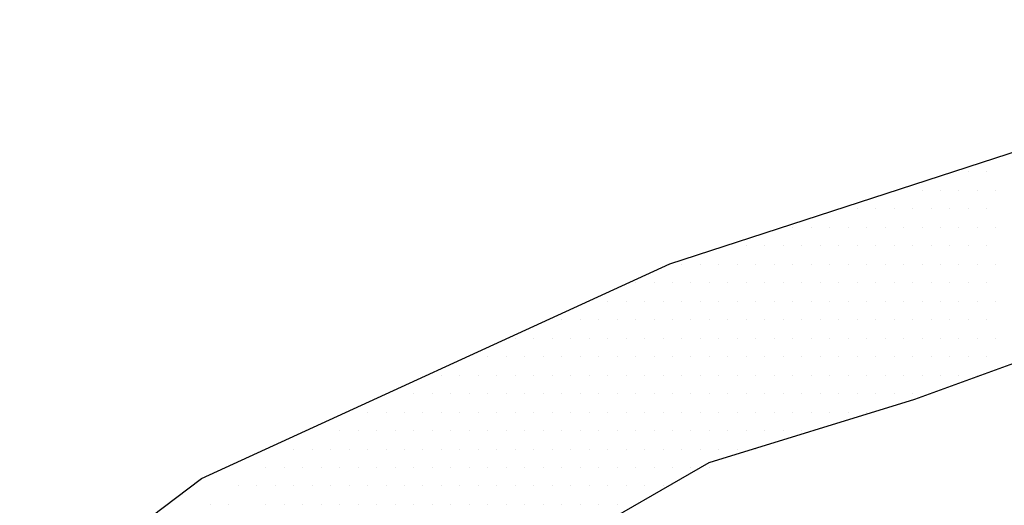
# Model space of a CAD drawing. Units: feet. Extents: x 0 to 22, y 0 to 8.5.
# Drawn here: x 1.7 to 2, y 7.9 to 8 of the extents above; entities that cross this region are included whole.
import ezdxf

# ---------------------------------------------------------------- set-up
doc = ezdxf.new("R2010")
doc.units = ezdxf.units.FT
doc.header["$LTSCALE"] = 0.1
doc.header["$MEASUREMENT"] = 0
doc.layers.add('PWC_DET_DETAIL', color=7, linetype='CONTINUOUS')
doc.layers.add('PWC_DET_HATCH', color=9, linetype='CONTINUOUS')

msp = doc.modelspace()

# ---------------------------------------------------------------- linework, layer by layer
at = {"layer": 'PWC_DET_DETAIL'}
for points in [[(1.68696, 7.2376), (1.64273, 7.27473), (1.58542, 7.33442), (1.54049, 7.40659), (1.51639, 7.49919), (1.51777, 7.58114), (1.55244, 7.67736), (1.62384, 7.77315), (1.74782, 7.86688), (1.90071, 7.93699), (2.02885, 7.97875), (2.19547, 8.00596), (2.35085, 8.01673), (2.47408, 8.01213), (2.6658, 7.98009), (2.84519, 7.92257), (2.97544, 7.85525), (3.08316, 7.7692)], [(2.27905, 7.89889), (2.26747, 7.94972), (2.17762, 7.94485), (2.10929, 7.92933), (2.03081, 7.91094), (1.98058, 7.89266), (1.9134, 7.87205), (1.86998, 7.84701), (1.91286, 7.81796)]]:
    msp.add_lwpolyline(points, dxfattribs=at)
at = {"layer": 'PWC_DET_HATCH'}
for p, q in [((1.99809, 7.96703), (1.99809, 7.96703)), ((2.00412, 7.96703), (2.00412, 7.96703)), ((1.98301, 7.96099), (1.98301, 7.96099)), ((1.98904, 7.96099), (1.98904, 7.96099)), ((1.99507, 7.96099), (1.99507, 7.96099)), ((2.00111, 7.96099), (2.00111, 7.96099)), ((2.00714, 7.96099), (2.00714, 7.96099)), ((1.96189, 7.95496), (1.96189, 7.95496)), ((1.96792, 7.95496), (1.96792, 7.95496)), ((1.97396, 7.95496), (1.97396, 7.95496)), ((1.97999, 7.95496), (1.97999, 7.95496)), ((1.98602, 7.95496), (1.98602, 7.95496)), ((1.99206, 7.95496), (1.99206, 7.95496)), ((1.99809, 7.95496), (1.99809, 7.95496)), ((2.00412, 7.95496), (2.00412, 7.95496)), ((1.94077, 7.94893), (1.94077, 7.94893)), ((1.94681, 7.94893), (1.94681, 7.94893)), ((1.95284, 7.94893), (1.95284, 7.94893)), ((1.95887, 7.94893), (1.95887, 7.94893)), ((1.96491, 7.94893), (1.96491, 7.94893)), ((1.97094, 7.94893), (1.97094, 7.94893)), ((1.97697, 7.94893), (1.97697, 7.94893)), ((1.98301, 7.94893), (1.98301, 7.94893)), ((1.98904, 7.94893), (1.98904, 7.94893)), ((1.99507, 7.94893), (1.99507, 7.94893)), ((2.00111, 7.94893), (2.00111, 7.94893)), ((2.00714, 7.94893), (2.00714, 7.94893)), ((1.92569, 7.94289), (1.92569, 7.94289)), ((1.93172, 7.94289), (1.93172, 7.94289)), ((1.93776, 7.94289), (1.93776, 7.94289)), ((1.94379, 7.94289), (1.94379, 7.94289)), ((1.94982, 7.94289), (1.94982, 7.94289)), ((1.95586, 7.94289), (1.95586, 7.94289)), ((1.96189, 7.94289), (1.96189, 7.94289)), ((1.96792, 7.94289), (1.96792, 7.94289)), ((1.97396, 7.94289), (1.97396, 7.94289)), ((1.97999, 7.94289), (1.97999, 7.94289)), ((1.98602, 7.94289), (1.98602, 7.94289)), ((1.99206, 7.94289), (1.99206, 7.94289)), ((1.99809, 7.94289), (1.99809, 7.94289)), ((2.00412, 7.94289), (2.00412, 7.94289)), ((1.90457, 7.93686), (1.90457, 7.93686)), ((1.91061, 7.93686), (1.91061, 7.93686)), ((1.91664, 7.93686), (1.91664, 7.93686)), ((1.92267, 7.93686), (1.92267, 7.93686)), ((1.92871, 7.93686), (1.92871, 7.93686)), ((1.93474, 7.93686), (1.93474, 7.93686)), ((1.94077, 7.93686), (1.94077, 7.93686)), ((1.94681, 7.93686), (1.94681, 7.93686)), ((1.95284, 7.93686), (1.95284, 7.93686)), ((1.95887, 7.93686), (1.95887, 7.93686)), ((1.96491, 7.93686), (1.96491, 7.93686)), ((1.97094, 7.93686), (1.97094, 7.93686)), ((1.97697, 7.93686), (1.97697, 7.93686)), ((1.98301, 7.93686), (1.98301, 7.93686)), ((1.98904, 7.93686), (1.98904, 7.93686)), ((1.99507, 7.93686), (1.99507, 7.93686)), ((2.00111, 7.93686), (2.00111, 7.93686)), ((2.00714, 7.93686), (2.00714, 7.93686)), ((1.88949, 7.93083), (1.88949, 7.93083)), ((1.89552, 7.93083), (1.89552, 7.93083)), ((1.90156, 7.93083), (1.90156, 7.93083)), ((1.90759, 7.93083), (1.90759, 7.93083)), ((1.91362, 7.93083), (1.91362, 7.93083)), ((1.91966, 7.93083), (1.91966, 7.93083)), ((1.92569, 7.93083), (1.92569, 7.93083)), ((1.93172, 7.93083), (1.93172, 7.93083)), ((1.93776, 7.93083), (1.93776, 7.93083)), ((1.94379, 7.93083), (1.94379, 7.93083)), ((1.94982, 7.93083), (1.94982, 7.93083)), ((1.95586, 7.93083), (1.95586, 7.93083)), ((1.96189, 7.93083), (1.96189, 7.93083)), ((1.96792, 7.93083), (1.96792, 7.93083)), ((1.97396, 7.93083), (1.97396, 7.93083)), ((1.97999, 7.93083), (1.97999, 7.93083)), ((1.98602, 7.93083), (1.98602, 7.93083)), ((1.99206, 7.93083), (1.99206, 7.93083)), ((1.99809, 7.93083), (1.99809, 7.93083)), ((2.00412, 7.93083), (2.00412, 7.93083)), ((1.8744, 7.92479), (1.8744, 7.92479)), ((1.88044, 7.92479), (1.88044, 7.92479)), ((1.88647, 7.92479), (1.88647, 7.92479)), ((1.89251, 7.92479), (1.89251, 7.92479)), ((1.89854, 7.92479), (1.89854, 7.92479)), ((1.90457, 7.92479), (1.90457, 7.92479)), ((1.91061, 7.92479), (1.91061, 7.92479)), ((1.91664, 7.92479), (1.91664, 7.92479)), ((1.92267, 7.92479), (1.92267, 7.92479)), ((1.92871, 7.92479), (1.92871, 7.92479)), ((1.93474, 7.92479), (1.93474, 7.92479)), ((1.94077, 7.92479), (1.94077, 7.92479)), ((1.94681, 7.92479), (1.94681, 7.92479)), ((1.95284, 7.92479), (1.95284, 7.92479)), ((1.95887, 7.92479), (1.95887, 7.92479)), ((1.96491, 7.92479), (1.96491, 7.92479)), ((1.97094, 7.92479), (1.97094, 7.92479)), ((1.97697, 7.92479), (1.97697, 7.92479)), ((1.98301, 7.92479), (1.98301, 7.92479)), ((1.98904, 7.92479), (1.98904, 7.92479)), ((1.99507, 7.92479), (1.99507, 7.92479)), ((2.00111, 7.92479), (2.00111, 7.92479)), ((2.00714, 7.92479), (2.00714, 7.92479)), ((1.86535, 7.91876), (1.86535, 7.91876)), ((1.87139, 7.91876), (1.87139, 7.91876)), ((1.87742, 7.91876), (1.87742, 7.91876)), ((1.88345, 7.91876), (1.88345, 7.91876)), ((1.88949, 7.91876), (1.88949, 7.91876)), ((1.89552, 7.91876), (1.89552, 7.91876)), ((1.90156, 7.91876), (1.90156, 7.91876)), ((1.90759, 7.91876), (1.90759, 7.91876)), ((1.91362, 7.91876), (1.91362, 7.91876)), ((1.91966, 7.91876), (1.91966, 7.91876)), ((1.92569, 7.91876), (1.92569, 7.91876)), ((1.93172, 7.91876), (1.93172, 7.91876)), ((1.93776, 7.91876), (1.93776, 7.91876)), ((1.94379, 7.91876), (1.94379, 7.91876)), ((1.94982, 7.91876), (1.94982, 7.91876)), ((1.95586, 7.91876), (1.95586, 7.91876)), ((1.96189, 7.91876), (1.96189, 7.91876)), ((1.96792, 7.91876), (1.96792, 7.91876)), ((1.97396, 7.91876), (1.97396, 7.91876)), ((1.97999, 7.91876), (1.97999, 7.91876)), ((1.98602, 7.91876), (1.98602, 7.91876)), ((1.99206, 7.91876), (1.99206, 7.91876)), ((1.99809, 7.91876), (1.99809, 7.91876)), ((2.00412, 7.91876), (2.00412, 7.91876)), ((1.85027, 7.91273), (1.85027, 7.91273)), ((1.8563, 7.91273), (1.8563, 7.91273)), ((1.86234, 7.91273), (1.86234, 7.91273)), ((1.86837, 7.91273), (1.86837, 7.91273)), ((1.8744, 7.91273), (1.8744, 7.91273)), ((1.88044, 7.91273), (1.88044, 7.91273)), ((1.88647, 7.91273), (1.88647, 7.91273)), ((1.89251, 7.91273), (1.89251, 7.91273)), ((1.89854, 7.91273), (1.89854, 7.91273)), ((1.90457, 7.91273), (1.90457, 7.91273)), ((1.91061, 7.91273), (1.91061, 7.91273)), ((1.91664, 7.91273), (1.91664, 7.91273)), ((1.92267, 7.91273), (1.92267, 7.91273)), ((1.92871, 7.91273), (1.92871, 7.91273)), ((1.93474, 7.91273), (1.93474, 7.91273)), ((1.94077, 7.91273), (1.94077, 7.91273)), ((1.94681, 7.91273), (1.94681, 7.91273)), ((1.95284, 7.91273), (1.95284, 7.91273)), ((1.95887, 7.91273), (1.95887, 7.91273)), ((1.96491, 7.91273), (1.96491, 7.91273)), ((1.97094, 7.91273), (1.97094, 7.91273)), ((1.97697, 7.91273), (1.97697, 7.91273)), ((1.98301, 7.91273), (1.98301, 7.91273)), ((1.98904, 7.91273), (1.98904, 7.91273)), ((1.99507, 7.91273), (1.99507, 7.91273)), ((2.00111, 7.91273), (2.00111, 7.91273)), ((2.00714, 7.91273), (2.00714, 7.91273)), ((1.84122, 7.90669), (1.84122, 7.90669)), ((1.84725, 7.90669), (1.84725, 7.90669)), ((1.85329, 7.90669), (1.85329, 7.90669)), ((1.85932, 7.90669), (1.85932, 7.90669)), ((1.86535, 7.90669), (1.86535, 7.90669)), ((1.87139, 7.90669), (1.87139, 7.90669)), ((1.87742, 7.90669), (1.87742, 7.90669)), ((1.88345, 7.90669), (1.88345, 7.90669)), ((1.88949, 7.90669), (1.88949, 7.90669)), ((1.89552, 7.90669), (1.89552, 7.90669)), ((1.90156, 7.90669), (1.90156, 7.90669)), ((1.90759, 7.90669), (1.90759, 7.90669)), ((1.91362, 7.90669), (1.91362, 7.90669)), ((1.91966, 7.90669), (1.91966, 7.90669)), ((1.92569, 7.90669), (1.92569, 7.90669)), ((1.93172, 7.90669), (1.93172, 7.90669)), ((1.93776, 7.90669), (1.93776, 7.90669)), ((1.94379, 7.90669), (1.94379, 7.90669)), ((1.94982, 7.90669), (1.94982, 7.90669)), ((1.95586, 7.90669), (1.95586, 7.90669)), ((1.96189, 7.90669), (1.96189, 7.90669)), ((1.96792, 7.90669), (1.96792, 7.90669)), ((1.97396, 7.90669), (1.97396, 7.90669)), ((1.97999, 7.90669), (1.97999, 7.90669)), ((1.98602, 7.90669), (1.98602, 7.90669)), ((1.99206, 7.90669), (1.99206, 7.90669)), ((1.99809, 7.90669), (1.99809, 7.90669)), ((2.00412, 7.90669), (2.00412, 7.90669)), ((1.82614, 7.90066), (1.82614, 7.90066)), ((1.83217, 7.90066), (1.83217, 7.90066)), ((1.8382, 7.90066), (1.8382, 7.90066)), ((1.84424, 7.90066), (1.84424, 7.90066)), ((1.85027, 7.90066), (1.85027, 7.90066)), ((1.8563, 7.90066), (1.8563, 7.90066)), ((1.86234, 7.90066), (1.86234, 7.90066)), ((1.86837, 7.90066), (1.86837, 7.90066)), ((1.8744, 7.90066), (1.8744, 7.90066)), ((1.88044, 7.90066), (1.88044, 7.90066)), ((1.88647, 7.90066), (1.88647, 7.90066)), ((1.89251, 7.90066), (1.89251, 7.90066)), ((1.89854, 7.90066), (1.89854, 7.90066)), ((1.90457, 7.90066), (1.90457, 7.90066)), ((1.91061, 7.90066), (1.91061, 7.90066)), ((1.91664, 7.90066), (1.91664, 7.90066)), ((1.92267, 7.90066), (1.92267, 7.90066)), ((1.92871, 7.90066), (1.92871, 7.90066)), ((1.93474, 7.90066), (1.93474, 7.90066)), ((1.94077, 7.90066), (1.94077, 7.90066)), ((1.94681, 7.90066), (1.94681, 7.90066)), ((1.95284, 7.90066), (1.95284, 7.90066)), ((1.95887, 7.90066), (1.95887, 7.90066)), ((1.96491, 7.90066), (1.96491, 7.90066)), ((1.97094, 7.90066), (1.97094, 7.90066)), ((1.97697, 7.90066), (1.97697, 7.90066)), ((1.98301, 7.90066), (1.98301, 7.90066)), ((1.98904, 7.90066), (1.98904, 7.90066)), ((1.99507, 7.90066), (1.99507, 7.90066)), ((2.00111, 7.90066), (2.00111, 7.90066)), ((1.81709, 7.89463), (1.81709, 7.89463)), ((1.82312, 7.89463), (1.82312, 7.89463)), ((1.82915, 7.89463), (1.82915, 7.89463)), ((1.83519, 7.89463), (1.83519, 7.89463)), ((1.84122, 7.89463), (1.84122, 7.89463)), ((1.84725, 7.89463), (1.84725, 7.89463)), ((1.85329, 7.89463), (1.85329, 7.89463)), ((1.85932, 7.89463), (1.85932, 7.89463)), ((1.86535, 7.89463), (1.86535, 7.89463)), ((1.87139, 7.89463), (1.87139, 7.89463)), ((1.87742, 7.89463), (1.87742, 7.89463)), ((1.88345, 7.89463), (1.88345, 7.89463)), ((1.88949, 7.89463), (1.88949, 7.89463)), ((1.89552, 7.89463), (1.89552, 7.89463)), ((1.90156, 7.89463), (1.90156, 7.89463)), ((1.90759, 7.89463), (1.90759, 7.89463)), ((1.91362, 7.89463), (1.91362, 7.89463)), ((1.91966, 7.89463), (1.91966, 7.89463)), ((1.92569, 7.89463), (1.92569, 7.89463)), ((1.93172, 7.89463), (1.93172, 7.89463)), ((1.93776, 7.89463), (1.93776, 7.89463)), ((1.94379, 7.89463), (1.94379, 7.89463)), ((1.94982, 7.89463), (1.94982, 7.89463)), ((1.95586, 7.89463), (1.95586, 7.89463)), ((1.96189, 7.89463), (1.96189, 7.89463)), ((1.96792, 7.89463), (1.96792, 7.89463)), ((1.97396, 7.89463), (1.97396, 7.89463)), ((1.97999, 7.89463), (1.97999, 7.89463)), ((1.802, 7.88859), (1.802, 7.88859)), ((1.80804, 7.88859), (1.80804, 7.88859)), ((1.81407, 7.88859), (1.81407, 7.88859)), ((1.8201, 7.88859), (1.8201, 7.88859)), ((1.82614, 7.88859), (1.82614, 7.88859)), ((1.83217, 7.88859), (1.83217, 7.88859)), ((1.8382, 7.88859), (1.8382, 7.88859)), ((1.84424, 7.88859), (1.84424, 7.88859)), ((1.85027, 7.88859), (1.85027, 7.88859)), ((1.8563, 7.88859), (1.8563, 7.88859)), ((1.86234, 7.88859), (1.86234, 7.88859)), ((1.86837, 7.88859), (1.86837, 7.88859)), ((1.8744, 7.88859), (1.8744, 7.88859)), ((1.88044, 7.88859), (1.88044, 7.88859)), ((1.88647, 7.88859), (1.88647, 7.88859)), ((1.89251, 7.88859), (1.89251, 7.88859)), ((1.89854, 7.88859), (1.89854, 7.88859)), ((1.90457, 7.88859), (1.90457, 7.88859)), ((1.91061, 7.88859), (1.91061, 7.88859)), ((1.91664, 7.88859), (1.91664, 7.88859)), ((1.92267, 7.88859), (1.92267, 7.88859)), ((1.92871, 7.88859), (1.92871, 7.88859)), ((1.93474, 7.88859), (1.93474, 7.88859)), ((1.94077, 7.88859), (1.94077, 7.88859)), ((1.94681, 7.88859), (1.94681, 7.88859)), ((1.95284, 7.88859), (1.95284, 7.88859)), ((1.95887, 7.88859), (1.95887, 7.88859)), ((1.96491, 7.88859), (1.96491, 7.88859)), ((1.79295, 7.88256), (1.79295, 7.88256)), ((1.79899, 7.88256), (1.79899, 7.88256)), ((1.80502, 7.88256), (1.80502, 7.88256)), ((1.81105, 7.88256), (1.81105, 7.88256)), ((1.81709, 7.88256), (1.81709, 7.88256)), ((1.82312, 7.88256), (1.82312, 7.88256)), ((1.82915, 7.88256), (1.82915, 7.88256)), ((1.83519, 7.88256), (1.83519, 7.88256)), ((1.84122, 7.88256), (1.84122, 7.88256)), ((1.84725, 7.88256), (1.84725, 7.88256)), ((1.85329, 7.88256), (1.85329, 7.88256)), ((1.85932, 7.88256), (1.85932, 7.88256)), ((1.86535, 7.88256), (1.86535, 7.88256)), ((1.87139, 7.88256), (1.87139, 7.88256)), ((1.87742, 7.88256), (1.87742, 7.88256)), ((1.88345, 7.88256), (1.88345, 7.88256)), ((1.88949, 7.88256), (1.88949, 7.88256)), ((1.89552, 7.88256), (1.89552, 7.88256)), ((1.90156, 7.88256), (1.90156, 7.88256)), ((1.90759, 7.88256), (1.90759, 7.88256)), ((1.91362, 7.88256), (1.91362, 7.88256)), ((1.91966, 7.88256), (1.91966, 7.88256)), ((1.92569, 7.88256), (1.92569, 7.88256)), ((1.93172, 7.88256), (1.93172, 7.88256)), ((1.93776, 7.88256), (1.93776, 7.88256)), ((1.94379, 7.88256), (1.94379, 7.88256)), ((1.77787, 7.87653), (1.77787, 7.87653)), ((1.7839, 7.87653), (1.7839, 7.87653)), ((1.78994, 7.87653), (1.78994, 7.87653)), ((1.79597, 7.87653), (1.79597, 7.87653)), ((1.802, 7.87653), (1.802, 7.87653)), ((1.80804, 7.87653), (1.80804, 7.87653)), ((1.81407, 7.87653), (1.81407, 7.87653)), ((1.8201, 7.87653), (1.8201, 7.87653)), ((1.82614, 7.87653), (1.82614, 7.87653)), ((1.83217, 7.87653), (1.83217, 7.87653)), ((1.8382, 7.87653), (1.8382, 7.87653)), ((1.84424, 7.87653), (1.84424, 7.87653)), ((1.85027, 7.87653), (1.85027, 7.87653)), ((1.8563, 7.87653), (1.8563, 7.87653)), ((1.86234, 7.87653), (1.86234, 7.87653)), ((1.86837, 7.87653), (1.86837, 7.87653)), ((1.8744, 7.87653), (1.8744, 7.87653)), ((1.88044, 7.87653), (1.88044, 7.87653)), ((1.88647, 7.87653), (1.88647, 7.87653)), ((1.89251, 7.87653), (1.89251, 7.87653)), ((1.89854, 7.87653), (1.89854, 7.87653)), ((1.90457, 7.87653), (1.90457, 7.87653)), ((1.91061, 7.87653), (1.91061, 7.87653)), ((1.91664, 7.87653), (1.91664, 7.87653)), ((1.92267, 7.87653), (1.92267, 7.87653)), ((1.92871, 7.87653), (1.92871, 7.87653)), ((1.76882, 7.87049), (1.76882, 7.87049)), ((1.77485, 7.87049), (1.77485, 7.87049)), ((1.78089, 7.87049), (1.78089, 7.87049)), ((1.78692, 7.87049), (1.78692, 7.87049)), ((1.79295, 7.87049), (1.79295, 7.87049)), ((1.79899, 7.87049), (1.79899, 7.87049)), ((1.80502, 7.87049), (1.80502, 7.87049)), ((1.81105, 7.87049), (1.81105, 7.87049)), ((1.81709, 7.87049), (1.81709, 7.87049)), ((1.82312, 7.87049), (1.82312, 7.87049)), ((1.82915, 7.87049), (1.82915, 7.87049)), ((1.83519, 7.87049), (1.83519, 7.87049)), ((1.84122, 7.87049), (1.84122, 7.87049)), ((1.84725, 7.87049), (1.84725, 7.87049)), ((1.85329, 7.87049), (1.85329, 7.87049)), ((1.85932, 7.87049), (1.85932, 7.87049)), ((1.86535, 7.87049), (1.86535, 7.87049)), ((1.87139, 7.87049), (1.87139, 7.87049)), ((1.87742, 7.87049), (1.87742, 7.87049)), ((1.88345, 7.87049), (1.88345, 7.87049)), ((1.88949, 7.87049), (1.88949, 7.87049)), ((1.89552, 7.87049), (1.89552, 7.87049)), ((1.90156, 7.87049), (1.90156, 7.87049)), ((1.90759, 7.87049), (1.90759, 7.87049)), ((1.91362, 7.87049), (1.91362, 7.87049)), ((1.75977, 7.86446), (1.75977, 7.86446)), ((1.7658, 7.86446), (1.7658, 7.86446)), ((1.77184, 7.86446), (1.77184, 7.86446)), ((1.77787, 7.86446), (1.77787, 7.86446)), ((1.7839, 7.86446), (1.7839, 7.86446)), ((1.78994, 7.86446), (1.78994, 7.86446)), ((1.79597, 7.86446), (1.79597, 7.86446)), ((1.802, 7.86446), (1.802, 7.86446)), ((1.80804, 7.86446), (1.80804, 7.86446)), ((1.81407, 7.86446), (1.81407, 7.86446)), ((1.8201, 7.86446), (1.8201, 7.86446)), ((1.82614, 7.86446), (1.82614, 7.86446)), ((1.83217, 7.86446), (1.83217, 7.86446)), ((1.8382, 7.86446), (1.8382, 7.86446)), ((1.84424, 7.86446), (1.84424, 7.86446)), ((1.85027, 7.86446), (1.85027, 7.86446)), ((1.8563, 7.86446), (1.8563, 7.86446)), ((1.86234, 7.86446), (1.86234, 7.86446)), ((1.86837, 7.86446), (1.86837, 7.86446)), ((1.8744, 7.86446), (1.8744, 7.86446)), ((1.88044, 7.86446), (1.88044, 7.86446)), ((1.88647, 7.86446), (1.88647, 7.86446)), ((1.89251, 7.86446), (1.89251, 7.86446)), ((1.89854, 7.86446), (1.89854, 7.86446)), ((1.75072, 7.85842), (1.75072, 7.85842)), ((1.75675, 7.85842), (1.75675, 7.85842)), ((1.76882, 7.85842), (1.76882, 7.85842)), ((1.77485, 7.85842), (1.77485, 7.85842)), ((1.78089, 7.85842), (1.78089, 7.85842)), ((1.78692, 7.85842), (1.78692, 7.85842)), ((1.79295, 7.85842), (1.79295, 7.85842)), ((1.79899, 7.85842), (1.79899, 7.85842)), ((1.80502, 7.85842), (1.80502, 7.85842)), ((1.81105, 7.85842), (1.81105, 7.85842)), ((1.81709, 7.85842), (1.81709, 7.85842)), ((1.82312, 7.85842), (1.82312, 7.85842)), ((1.82915, 7.85842), (1.82915, 7.85842)), ((1.83519, 7.85842), (1.83519, 7.85842)), ((1.84122, 7.85842), (1.84122, 7.85842)), ((1.84725, 7.85842), (1.84725, 7.85842)), ((1.85329, 7.85842), (1.85329, 7.85842)), ((1.85932, 7.85842), (1.85932, 7.85842)), ((1.86535, 7.85842), (1.86535, 7.85842)), ((1.87139, 7.85842), (1.87139, 7.85842)), ((1.87742, 7.85842), (1.87742, 7.85842)), ((1.88345, 7.85842), (1.88345, 7.85842)), ((1.88949, 7.85842), (1.88949, 7.85842))]:
    msp.add_line(p, q, dxfattribs=at)

doc.saveas('drawing.dxf')
